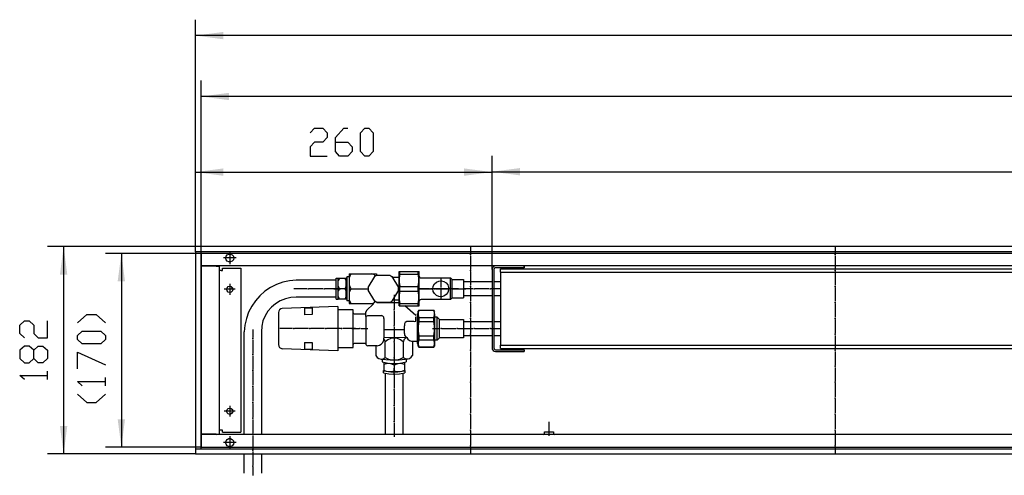
# Model space of a CAD drawing. Units: inches. Extents: x 872 to 6789, y -2579 to 1579.
# Drawn here: x 3312 to 4175, y 422 to 822 of the extents above; entities that cross this region are included whole.
import ezdxf

# ---------------------------------------------------------------- set-up
doc = ezdxf.new("R2010")
doc.units = ezdxf.units.IN
doc.header["$MEASUREMENT"] = 0
doc.layers.add('1', color=7, linetype='Continuous')

msp = doc.modelspace()

# ---------------------------------------------------------------- hatches: boundary and pattern name
at = {"layer": '1'}
for points in [[(3490.87, 811.63), (3466.37, 808.41), (3490.87, 805.18)], [(3495.87, 758.2), (3471.37, 754.98), (3495.87, 751.75)], [(3490.87, 691.83), (3466.37, 688.6), (3490.87, 685.37)], [(3726.37, 688.6), (3701.87, 691.83), (3701.87, 685.37)], [(3750.87, 692.16), (3726.37, 688.93), (3750.87, 685.71)], [(3353.97, 598.7), (3350.75, 623.2), (3347.52, 598.7)], [(3404.6, 592.7), (3401.37, 617.2), (3398.14, 592.7)], [(3398.14, 471.7), (3401.37, 447.2), (3404.6, 471.7)], [(3347.52, 465.7), (3350.75, 441.2), (3353.97, 465.7)]]:
    msp.add_hatch(color=2, dxfattribs=at).paths.add_polyline_path(points, flags=0)

# ---------------------------------------------------------------- linework, layer by layer
at = {"color": 3, "linetype": 'Continuous'}
for p, q in [((5866.37, 623.2), (3466.37, 623.2)), ((3466.37, 623), (3466.37, 623.2)), ((3466.37, 618.8), (3466.37, 623)), ((3466.37, 618.6), (3466.37, 618.8)), ((3466.37, 618.6), (3466.37, 445.8)), ((3466.57, 618.6), (3466.37, 618.6)), ((3470.77, 618.6), (3466.57, 618.6)), ((3470.97, 618.6), (3470.77, 618.6)), ((3470.97, 618.6), (3470.97, 445.8)), ((5861.77, 618.6), (3470.97, 618.6)), ((3484.52, 606.2), (3470.97, 606.2)), ((5861.77, 606.2), (3470.97, 606.2)), ((3470.97, 605.95), (3471.22, 605.95)), ((3484.52, 605.95), (3471.22, 605.95)), ((3485.61, 605.98), (3484.52, 606.2)), ((3484.52, 605.95), (3487.37, 605.95)), ((3487.37, 458.45), (3487.37, 605.95)), ((3488.97, 602.2), (3487.37, 602.2)), ((3488.97, 602.2), (3490.12, 602.2)), ((3490.12, 602.2), (3490.12, 604.2)), ((3490.12, 604.2), (3506.12, 604.2)), ((3506.12, 604.2), (3506.12, 460.2)), ((3498.91, 586.75), (3498.31, 587.64)), ((3498.31, 476.75), (3498.91, 477.65)), ((3470.97, 458.45), (3471.22, 458.45)), ((5861.77, 458.2), (3470.97, 458.2)), ((3484.52, 458.45), (3471.22, 458.45)), ((3484.52, 458.45), (3487.37, 458.45)), ((3484.52, 458.2), (3485.61, 458.41)), ((3488.97, 462.2), (3487.37, 462.2)), ((3490.12, 462.2), (3488.97, 462.2)), ((3490.12, 460.2), (3490.12, 462.2)), ((3490.12, 460.2), (3506.12, 460.2)), ((3771.34, 458.2), (3771.52, 458.21)), ((3771.52, 458.21), (3772.13, 458.56)), ((3772.13, 458.56), (3772.37, 459.22)), ((3772.37, 459.22), (3772.37, 460.7)), ((3772.37, 460.7), (3774.84, 460.7)), ((3774.84, 460.7), (3780.37, 460.7)), ((3780.37, 460.7), (3780.37, 459.22)), ((3780.37, 459.22), (3780.61, 458.56)), ((3780.61, 458.56), (3781.22, 458.21)), ((3781.22, 458.21), (3781.01, 458.2)), ((3466.57, 445.8), (3466.37, 445.8)), ((3466.37, 445.8), (3466.37, 445.6)), ((3466.37, 445.6), (3466.37, 441.4)), ((3466.37, 441.4), (3466.37, 441.2)), ((3466.37, 441.2), (5866.37, 441.2)), ((3466.57, 445.8), (3470.77, 445.8)), ((3470.97, 445.8), (3470.77, 445.8)), ((3470.97, 445.8), (5861.77, 445.8))]:
    msp.add_line(p, q, dxfattribs=at)
at = {"color": 1, "linetype": 'Continuous'}
for p, q in [((3754.37, 606.2), (3729.47, 606.2)), ((3754.37, 606.2), (3729.47, 606.2)), ((3754.37, 604.7), (3729.47, 604.7)), ((3754.37, 604.7), (3729.47, 604.7)), ((3754.37, 606.2), (3754.37, 604.7)), ((3601.06, 596.7), (3599.09, 596.7)), ((3599.09, 596.7), (3599.09, 575.7)), ((3601.06, 599.19), (3625.07, 599.19)), ((3601.06, 599.19), (3601.06, 573.21)), ((3617.86, 587.33), (3623.48, 597.06)), ((3625.44, 598.2), (3623.48, 597.06)), ((3625.44, 598.2), (3633.52, 598.2)), ((3633.52, 598.2), (3636.68, 598.2)), ((3636.68, 598.2), (3638.64, 597.06)), ((3638.64, 597.06), (3644.26, 587.33)), ((3644.87, 596.2), (3639.14, 596.2)), ((3644.87, 571.2), (3644.87, 601.2)), ((3644.87, 601.2), (3662.37, 601.2)), ((3645.59, 599.11), (3645.59, 601.2)), ((3645.59, 599.11), (3661.65, 599.11)), ((3661.65, 599.11), (3661.65, 601.2)), ((3662.37, 571.2), (3662.37, 601.2)), ((3664.26, 595.7), (3689.87, 595.7)), ((3689.87, 595.7), (3691.37, 594.2)), ((3689.87, 576.7), (3689.87, 595.7)), ((3726.37, 603.1), (3726.37, 534.3)), ((3726.37, 603.1), (3726.37, 534.3)), ((3727.87, 603.1), (3727.87, 534.3)), ((3727.87, 603.1), (3727.87, 534.3)), ((3733.87, 603.7), (5793.37, 603.7)), ((3733.87, 600.7), (3733.87, 603.7)), ((3733.87, 600.7), (3733.87, 536.7)), ((3733.87, 600.7), (5793.37, 600.7)), ((3589.59, 593.7), (3554.59, 593.7)), ((3589.59, 595.45), (3591.59, 595.45)), ((3589.59, 576.95), (3589.59, 595.45)), ((3591.59, 576.95), (3591.59, 595.45)), ((3599.09, 595.29), (3591.59, 595.29)), ((3598.59, 576.95), (3598.59, 595.45)), ((3599.09, 595.45), (3598.59, 595.45)), ((3617.86, 587.33), (3617.86, 585.06)), ((3644.26, 585.06), (3644.26, 587.33)), ((3645.59, 584.11), (3645.59, 588.29)), ((3645.59, 588.29), (3661.65, 588.29)), ((3661.65, 584.11), (3661.65, 588.29)), ((3691.37, 594.2), (3701.37, 594.2)), ((3691.37, 578.2), (3691.37, 594.2)), ((3701.37, 594.2), (3701.37, 578.2)), ((3701.37, 592.55), (3726.37, 592.55)), ((3727.87, 592.55), (3733.87, 592.55)), ((3589.59, 578.7), (3554.59, 578.7)), ((3597.59, 586.2), (3592.59, 586.2)), ((3602.56, 586.2), (3617.81, 586.2)), ((3623.48, 575.33), (3617.86, 585.06)), ((3644.26, 585.06), (3638.64, 575.33)), ((3645.59, 584.11), (3661.65, 584.11)), ((3726.37, 579.85), (3701.37, 579.85)), ((3733.87, 579.85), (3727.87, 579.85)), ((3591.07, 570.7), (3542.43, 568.83)), ((3589.59, 576.95), (3591.59, 576.95)), ((3591.07, 570.7), (3591.07, 531.7)), ((3598.59, 577.11), (3591.59, 577.11)), ((3599.09, 576.95), (3598.59, 576.95)), ((3601.06, 575.7), (3599.09, 575.7)), ((3601.06, 573.21), (3621.06, 573.21)), ((3616.21, 567.22), (3622.43, 573.01)), ((3625.44, 574.2), (3623.48, 575.33)), ((3636.68, 574.2), (3625.44, 574.2)), ((3625.46, 574.08), (3644.87, 574.08)), ((3636.68, 574.2), (3638.64, 575.33)), ((3644.87, 576.2), (3639.14, 576.2)), ((3644.87, 571.2), (3662.37, 571.2)), ((3645.59, 571.2), (3645.59, 573.29)), ((3645.59, 573.29), (3661.65, 573.29)), ((3659.57, 562.65), (3649.84, 571.2)), ((3661.65, 571.2), (3661.65, 573.29)), ((3689.87, 576.7), (3664.26, 576.7)), ((3691.37, 578.2), (3689.87, 576.7)), ((3691.37, 578.2), (3701.37, 578.2)), ((3539.07, 565.32), (3539.07, 537.17)), ((3562.07, 569.25), (3568.57, 569.48)), ((3562.07, 569.25), (3562.07, 563.25)), ((3568.57, 563.48), (3562.07, 563.25)), ((3568.57, 569.48), (3568.57, 563.48)), ((3604.57, 567.82), (3591.07, 567.82)), ((3604.57, 534.57), (3604.57, 567.82)), ((3605.57, 564.2), (3615.57, 564.2)), ((3615.57, 561.75), (3615.57, 538.2)), ((3618.78, 562.63), (3629.57, 562.63)), ((3659.57, 557.73), (3659.57, 561.6)), ((3660.71, 564.2), (3660.71, 538.2)), ((3660.71, 564.2), (3661.37, 564.19)), ((3662.09, 567.45), (3661.37, 566.2)), ((3661.37, 566.2), (3661.37, 564.19)), ((3661.37, 566.2), (3661.37, 536.2)), ((3662.09, 567.45), (3675.35, 567.45)), ((3662.09, 567.31), (3675.35, 567.31)), ((3676.07, 566.2), (3675.35, 567.45)), ((3676.07, 536.2), (3676.07, 564.19)), ((3678.37, 561.2), (3676.07, 561.2)), ((3680.37, 559.2), (3678.37, 561.2)), ((3678.37, 541.2), (3678.37, 561.2)), ((3631.57, 560.16), (3631.57, 542.97)), ((3649.57, 546.85), (3649.57, 553.76)), ((3657.74, 557.41), (3651.57, 557.41)), ((3662.09, 561.06), (3662.09, 557.45)), ((3662.09, 561.06), (3675.35, 561.06)), ((3662.09, 557.45), (3675.35, 557.45)), ((3675.35, 557.45), (3675.35, 561.06)), ((3680.37, 559.2), (3701.37, 559.2)), ((3680.37, 543.2), (3680.37, 559.2)), ((3701.37, 559.2), (3701.37, 551)), ((3701.37, 557.55), (3726.37, 557.55)), ((3727.87, 557.55), (3733.87, 557.55)), ((3509.09, 458.2), (3509.09, 548.48)), ((3524.09, 548.48), (3524.09, 458.2)), ((3649.57, 550.19), (3631.57, 550.19)), ((3662.09, 544.95), (3675.35, 544.95)), ((3662.09, 544.95), (3662.09, 541.33)), ((3675.35, 541.33), (3675.35, 544.95)), ((3701.37, 551), (3701.37, 543.2)), ((3726.37, 544.85), (3701.37, 544.85)), ((3733.87, 544.85), (3727.87, 544.85)), ((3562.07, 539.15), (3568.57, 538.92)), ((3562.07, 539.15), (3562.07, 533.15)), ((3568.57, 538.92), (3568.57, 532.92)), ((3615.57, 538.2), (3605.57, 538.2)), ((3625.62, 536.2), (3617.57, 536.2)), ((3624.57, 536.2), (3624.57, 527.52)), ((3632.57, 525.83), (3632.57, 539.58)), ((3648.57, 539.58), (3648.57, 525.83)), ((3655.8, 540.2), (3660.21, 540.2)), ((3656.57, 540.2), (3656.57, 527.52)), ((3660.71, 538.2), (3661.37, 538.2)), ((3661.37, 536.2), (3662.09, 534.95)), ((3662.09, 541.33), (3675.35, 541.33)), ((3675.35, 534.95), (3676.07, 536.2)), ((3678.37, 541.2), (3676.07, 541.2)), ((3680.37, 543.2), (3678.37, 541.2)), ((3701.37, 543.2), (3680.37, 543.2)), ((3733.87, 533.7), (3733.87, 536.7)), ((3733.87, 536.7), (5793.37, 536.7)), ((3591.07, 531.7), (3542.43, 533.57)), ((3568.57, 532.92), (3562.07, 533.15)), ((3591.07, 534.57), (3604.57, 534.57)), ((3662.09, 535.08), (3675.35, 535.08)), ((3662.09, 534.95), (3675.35, 534.95)), ((3729.47, 532.7), (3754.37, 532.7)), ((3729.47, 531.2), (3754.37, 531.2)), ((3733.87, 533.7), (5793.37, 533.7)), ((3754.37, 532.7), (3754.37, 531.2)), ((3630.07, 524.29), (3630.07, 521.92)), ((3631.48, 521.6), (3631.48, 514.14)), ((3640.57, 519.15), (3640.57, 514.19)), ((3649.66, 521.6), (3649.66, 514.14)), ((3651.07, 524.29), (3651.07, 521.92)), ((3631.32, 512.49), (3631.32, 514.47)), ((3633.07, 458.2), (3633.07, 512.1)), ((3648.07, 512.1), (3648.07, 458.2)), ((3649.82, 514.47), (3649.82, 512.49)), ((3509.09, 424.41), (3509.09, 441.2)), ((3524.09, 441.2), (3524.09, 424.41))]:
    msp.add_line(p, q, dxfattribs=at)
at = {"color": 3, "linetype": 'Continuous'}
for points in [[(3492.82, 613.2), (3493.17, 614.74), (3494.16, 615.97), (3495.58, 616.66), (3497.16, 616.66), (3498.58, 615.97), (3499.57, 614.74), (3499.92, 613.2), (3499.57, 611.66), (3498.58, 610.42), (3497.16, 609.74), (3495.58, 609.74), (3494.16, 610.42), (3493.17, 611.66), (3492.82, 613.2)], [(3493.62, 585.7), (3493.99, 587.07), (3494.99, 588.08), (3496.37, 588.45), (3497.74, 588.08), (3498.75, 587.07), (3499.12, 585.7), (3498.75, 584.32), (3497.74, 583.32), (3496.37, 582.95), (3494.99, 583.32), (3493.99, 584.32), (3493.62, 585.7)], [(3493.62, 478.7), (3493.99, 480.07), (3494.99, 481.08), (3496.37, 481.45), (3497.74, 481.08), (3498.75, 480.07), (3499.12, 478.7), (3498.75, 477.32), (3497.74, 476.32), (3496.37, 475.95), (3494.99, 476.32), (3493.99, 477.32), (3493.62, 478.7)], [(3492.82, 451.2), (3493.17, 452.74), (3494.16, 453.97), (3495.58, 454.66), (3497.16, 454.66), (3498.58, 453.97), (3499.57, 452.74), (3499.92, 451.2), (3499.57, 449.66), (3498.58, 448.42), (3497.16, 447.74), (3495.58, 447.74), (3494.16, 448.42), (3493.17, 449.66), (3492.82, 451.2)]]:
    msp.add_lwpolyline(points, dxfattribs=at)
at = {"color": 1, "linetype": 'Continuous'}
for points in [[(3729.47, 606.2), (3728.28, 605.96), (3727.28, 605.29), (3726.6, 604.28), (3726.37, 603.1)], [(3729.47, 604.7), (3728.67, 604.48), (3728.08, 603.9), (3727.87, 603.1)], [(3674.37, 586.2), (3674.75, 588.47), (3675.84, 590.5), (3677.54, 592.06), (3679.65, 592.98), (3681.95, 593.17), (3684.18, 592.61), (3686.11, 591.35), (3687.53, 589.53), (3688.27, 587.35), (3688.27, 585.05), (3687.53, 582.87), (3686.11, 581.05), (3684.18, 579.79), (3681.95, 579.22), (3679.65, 579.41), (3677.54, 580.34), (3675.84, 581.9), (3674.75, 583.92), (3674.37, 586.2)]]:
    msp.add_lwpolyline(points, dxfattribs=at)
at = {"color": 2}
for p in [(3707.37, 616.2), (4027.04, 616.2), (3707.37, 602.2), (4027.04, 602.2), (3707.37, 588.2), (4027.04, 588.2), (3565.09, 586.2), (3579.09, 586.2), (3672.56, 586.2), (3675.81, 586.2), (3681.37, 586.2), (3681.37, 586.2), (3686.56, 586.2), (3689.81, 586.2), (3710.62, 586.2), (3724.62, 586.2), (3707.37, 574.2), (4027.04, 574.2), (3640.57, 567.58), (3640.57, 553.58), (3707.37, 560.2), (4027.04, 560.2), (3552.5, 551.2), (3566.5, 551.2), (3580.5, 551.2), (3594.5, 551.2), (3610.57, 551.2), (3681.72, 551.2), (3695.72, 551.2), (3707.37, 546.2), (4027.04, 546.2), (3516.59, 542.45), (3640.57, 539.58), (3516.59, 528.45), (3707.37, 532.2), (4027.04, 532.2), (3640.57, 525.58), (3707.37, 518.2), (4027.04, 518.2), (3516.59, 514.45), (3640.57, 511.58), (3707.37, 504.2), (4027.04, 504.2), (3516.59, 500.45), (3640.57, 497.58), (3516.59, 486.45), (3640.57, 483.58), (3707.37, 490.2), (4027.04, 490.2), (3707.37, 476.2), (4027.04, 476.2), (3516.59, 472.45), (3640.57, 469.58), (3516.59, 458.45), (3707.37, 462.2), (4027.04, 462.2), (3516.59, 444.45), (3707.37, 448.2), (4027.04, 448.2), (3516.59, 430.45)]:
    msp.add_point(p, dxfattribs=at)
at = {"color": 1}
for p in [(3710.62, 551.2), (3724.62, 551.2)]:
    msp.add_point(p, dxfattribs=at)
at = {"layer": '1', "color": 2, "linetype": 'Continuous'}
for p, q in [((3466.37, 618.6), (3466.37, 822.4)), ((5866.37, 808.41), (3466.37, 808.41)), ((3471.37, 617.2), (3471.37, 768.98)), ((5861.37, 754.98), (3471.37, 754.98)), ((3466.37, 618.6), (3466.37, 702.6)), ((3726.37, 603.1), (3726.37, 702.93)), ((3726.37, 603.1), (3726.37, 702.6)), ((3466.37, 688.6), (3726.37, 688.6)), ((3726.37, 688.93), (5801.37, 688.93)), ((3466.37, 623.2), (3336.75, 623.2)), ((3350.75, 623.2), (3350.75, 441.2)), ((3707.37, 623.2), (3707.37, 617.2)), ((4027.04, 623.2), (4027.04, 617.2)), ((3471.37, 617.2), (3387.37, 617.2)), ((3401.37, 617.2), (3401.37, 447.2)), ((3471.37, 617.2), (3471.37, 447.2)), ((5861.37, 617.2), (3471.37, 617.2)), ((3501.92, 613.2), (3490.82, 613.2)), ((3496.37, 618.75), (3496.37, 607.65)), ((3707.37, 615.2), (3707.37, 603.2)), ((4027.04, 615.2), (4027.04, 603.2)), ((3707.37, 601.2), (3707.37, 589.2)), ((4027.04, 601.2), (4027.04, 589.2)), ((3496.37, 590.45), (3496.37, 580.95)), ((3681.37, 595.2), (3681.37, 587.2)), ((3707.37, 587.2), (3707.37, 575.2)), ((4027.04, 587.2), (4027.04, 575.2)), ((3501.12, 585.7), (3491.62, 585.7)), ((3564.09, 586.2), (3552.59, 586.2)), ((3578.09, 586.2), (3566.09, 586.2)), ((3591.59, 586.2), (3580.09, 586.2)), ((3587.59, 586.2), (3593.59, 586.2)), ((3640.57, 580.96), (3640.57, 568.58)), ((3662.26, 586.2), (3674.81, 586.2)), ((3671.56, 586.2), (3662.26, 586.2)), ((3680.37, 586.2), (3672.37, 586.2)), ((3685.56, 586.2), (3673.56, 586.2)), ((3676.81, 586.2), (3688.81, 586.2)), ((3681.37, 585.2), (3681.37, 577.2)), ((3690.37, 586.2), (3682.37, 586.2)), ((3696.87, 586.2), (3687.56, 586.2)), ((3690.81, 586.2), (3703.37, 586.2)), ((3709.62, 586.2), (3701.37, 586.2)), ((3723.62, 586.2), (3711.62, 586.2)), ((3733.87, 586.2), (3725.62, 586.2)), ((3707.37, 573.2), (3707.37, 561.2)), ((4027.04, 573.2), (4027.04, 561.2)), ((3640.57, 566.58), (3640.57, 554.58)), ((3640.57, 552.58), (3640.57, 540.58)), ((3707.37, 559.2), (3707.37, 547.2)), ((4027.04, 559.2), (4027.04, 547.2)), ((3516.59, 550.48), (3516.59, 543.45)), ((3551.5, 551.2), (3540.43, 551.2)), ((3565.5, 551.2), (3553.5, 551.2)), ((3579.5, 551.2), (3567.5, 551.2)), ((3593.5, 551.2), (3581.5, 551.2)), ((3606.57, 551.2), (3595.5, 551.2)), ((3603.57, 551.2), (3609.57, 551.2)), ((3611.57, 551.2), (3617.57, 551.2)), ((3674.07, 551.2), (3680.72, 551.2)), ((3682.72, 551.2), (3694.72, 551.2)), ((3696.72, 551.2), (3703.37, 551.2)), ((3707.37, 545.2), (3707.37, 533.2)), ((4027.04, 545.2), (4027.04, 533.2)), ((3516.59, 541.45), (3516.59, 529.45)), ((3640.57, 538.58), (3640.57, 526.58)), ((3516.59, 527.45), (3516.59, 515.45)), ((3707.37, 531.2), (3707.37, 519.2)), ((4027.04, 531.2), (4027.04, 519.2)), ((3640.57, 526.29), (3640.57, 519.92)), ((3640.57, 524.58), (3640.57, 512.58)), ((3516.59, 513.45), (3516.59, 501.45)), ((3640.57, 510.49), (3640.57, 516.47)), ((3640.57, 510.58), (3640.57, 498.58)), ((3707.37, 517.2), (3707.37, 505.2)), ((4027.04, 517.2), (4027.04, 505.2)), ((3707.37, 503.2), (3707.37, 491.2)), ((4027.04, 503.2), (4027.04, 491.2)), ((3516.59, 499.45), (3516.59, 487.45)), ((3640.57, 496.58), (3640.57, 484.58)), ((3496.37, 483.45), (3496.37, 473.95)), ((3516.59, 485.45), (3516.59, 473.45)), ((3707.37, 489.2), (3707.37, 477.2)), ((4027.04, 489.2), (4027.04, 477.2)), ((3501.12, 478.7), (3491.62, 478.7)), ((3640.57, 482.58), (3640.57, 470.58)), ((3707.37, 475.2), (3707.37, 463.2)), ((4027.04, 475.2), (4027.04, 463.2)), ((3516.59, 471.45), (3516.59, 459.45)), ((3640.57, 468.58), (3640.57, 456.2)), ((3776.37, 457.22), (3776.37, 469.45)), ((3707.37, 461.2), (3707.37, 449.2)), ((4027.04, 461.2), (4027.04, 449.2)), ((3501.92, 451.2), (3490.82, 451.2)), ((3496.37, 456.75), (3496.37, 445.65)), ((3516.59, 457.45), (3516.59, 445.45)), ((3466.37, 441.2), (3336.75, 441.2)), ((3471.37, 447.2), (3387.37, 447.2)), ((3471.37, 447.2), (5861.37, 447.2)), ((3516.59, 443.45), (3516.59, 431.45)), ((3707.37, 447.2), (3707.37, 441.2)), ((4027.04, 447.2), (4027.04, 441.2)), ((3516.59, 429.45), (3516.59, 422.41))]:
    msp.add_line(p, q, dxfattribs=at)
at = {"layer": '1', "color": 3, "linetype": 'Continuous'}
for p, q in [((3566.97, 723.02), (3570.64, 727.1)), ((3570.64, 727.1), (3577.99, 727.1)), ((3577.99, 727.1), (3581.67, 723.02)), ((3589.02, 718.93), (3596.37, 727.1)), ((3596.37, 727.1), (3600.04, 727.1)), ((3611.07, 723.02), (3614.74, 727.1)), ((3614.74, 727.1), (3618.42, 727.1)), ((3618.42, 727.1), (3622.09, 723.02)), ((3581.67, 718.93), (3577.99, 714.85)), ((3581.67, 723.02), (3581.67, 718.93)), ((3589.02, 706.68), (3589.02, 718.93)), ((3611.07, 706.68), (3611.07, 723.02)), ((3622.09, 723.02), (3622.09, 706.68)), ((3570.64, 714.85), (3566.97, 710.76)), ((3566.97, 710.76), (3566.97, 702.6)), ((3577.99, 714.85), (3570.64, 714.85)), ((3589.02, 714.85), (3600.04, 714.85)), ((3600.04, 714.85), (3603.72, 710.76)), ((3603.72, 710.76), (3603.72, 706.68)), ((3566.97, 702.6), (3581.67, 702.6)), ((3592.69, 702.6), (3589.02, 706.68)), ((3600.04, 702.6), (3592.69, 702.6)), ((3603.72, 706.68), (3600.04, 702.6)), ((3614.74, 702.6), (3611.07, 706.68)), ((3618.42, 702.6), (3614.74, 702.6)), ((3622.09, 706.68), (3618.42, 702.6)), ((3362.87, 556.21), (3371.04, 563.56)), ((3371.04, 563.56), (3379.2, 563.56)), ((3379.2, 563.56), (3387.37, 556.21)), ((3312.25, 554.25), (3316.33, 557.92)), ((3312.25, 546.9), (3312.25, 554.25)), ((3316.33, 557.92), (3320.41, 557.92)), ((3320.41, 557.92), (3324.5, 554.25)), ((3324.5, 554.25), (3324.5, 546.9)), ((3336.75, 543.22), (3336.75, 557.92)), ((3316.33, 543.22), (3312.25, 546.9)), ((3324.5, 546.9), (3328.58, 543.22)), ((3362.87, 545.18), (3366.95, 548.86)), ((3362.87, 541.51), (3362.87, 545.18)), ((3366.95, 548.86), (3383.29, 548.86)), ((3383.29, 548.86), (3387.37, 545.18)), ((3387.37, 545.18), (3387.37, 541.51)), ((3316.33, 535.87), (3312.25, 532.2)), ((3320.41, 535.87), (3316.33, 535.87)), ((3324.5, 532.2), (3320.41, 535.87)), ((3324.5, 532.2), (3328.58, 535.87)), ((3328.58, 543.22), (3336.75, 543.22)), ((3328.58, 535.87), (3332.66, 535.87)), ((3332.66, 535.87), (3336.75, 532.2)), ((3366.95, 537.83), (3362.87, 541.51)), ((3383.29, 537.83), (3366.95, 537.83)), ((3387.37, 541.51), (3383.29, 537.83)), ((3312.25, 532.2), (3312.25, 524.85)), ((3324.5, 524.85), (3324.5, 532.2)), ((3336.75, 532.2), (3336.75, 524.85)), ((3362.87, 515.78), (3362.87, 530.48)), ((3362.87, 530.48), (3387.37, 519.46)), ((3312.25, 524.85), (3316.33, 521.17)), ((3316.33, 521.17), (3320.41, 521.17)), ((3320.41, 521.17), (3324.5, 524.85)), ((3328.58, 521.17), (3324.5, 524.85)), ((3332.66, 521.17), (3328.58, 521.17)), ((3336.75, 524.85), (3332.66, 521.17)), ((3316.33, 506.47), (3312.25, 510.15)), ((3312.25, 510.15), (3336.75, 510.15)), ((3336.75, 506.47), (3336.75, 513.82)), ((3366.95, 501.08), (3362.87, 504.76)), ((3362.87, 504.76), (3387.37, 504.76)), ((3387.37, 501.08), (3387.37, 508.43)), ((3362.87, 493.73), (3371.04, 486.38)), ((3379.2, 486.38), (3387.37, 493.73)), ((3371.04, 486.38), (3379.2, 486.38))]:
    msp.add_line(p, q, dxfattribs=at)
at = {"layer": '1', "color": 1, "linetype": 'Continuous'}
for p, q in [((3754.37, 604.7), (3754.37, 606.2)), ((3602.56, 599.19), (3601.06, 595.88)), ((3625.07, 599.19), (3625.49, 598.2)), ((3592.59, 595.29), (3591.59, 593.13)), ((3591.59, 588.36), (3592.59, 586.2)), ((3598.59, 593.13), (3597.59, 595.29)), ((3597.59, 586.2), (3598.59, 588.36)), ((3601.06, 589.51), (3602.56, 586.2)), ((3592.59, 586.2), (3591.59, 584.03)), ((3591.59, 579.27), (3592.59, 577.11)), ((3598.59, 584.03), (3597.59, 586.2)), ((3597.59, 577.11), (3598.59, 579.27)), ((3602.56, 586.2), (3601.06, 582.88)), ((3601.06, 576.52), (3602.56, 573.21)), ((3621.06, 573.21), (3622.66, 573.21)), ((3616.21, 567.22), (3615.57, 565.74)), ((3615.57, 561.75), (3615.57, 565.88)), ((3615.57, 561.75), (3617.37, 562.72)), ((3617.37, 562.72), (3618.78, 562.63)), ((3657.93, 557.42), (3659.57, 557.73)), ((3701.37, 551.2), (3709.62, 551.2)), ((3711.62, 551.2), (3723.62, 551.2)), ((3725.62, 551.2), (3733.87, 551.2))]:
    msp.add_line(p, q, dxfattribs=at)
for points in [[(3729.47, 606.2), (3728.28, 605.96), (3727.28, 605.29), (3726.6, 604.28), (3726.37, 603.1)], [(3729.47, 604.7), (3728.67, 604.48), (3728.08, 603.9), (3727.87, 603.1)], [(3623.96, 597.37), (3623.22, 598.3), (3622.21, 598.93), (3621.06, 599.19)], [(3645.59, 599.11), (3644.95, 595.52), (3644.95, 591.87), (3645.59, 588.29)], [(3661.65, 588.29), (3662.29, 591.87), (3662.29, 595.52), (3661.65, 599.11)], [(3662.37, 597.17), (3662.76, 596.42), (3663.43, 595.9), (3664.26, 595.7)], [(3554.59, 593.64), (3548.73, 593.13), (3542.98, 591.88), (3537.43, 589.92), (3532.18, 587.27), (3527.29, 583.98), (3522.86, 580.11), (3518.96, 575.71), (3515.63, 570.85), (3512.95, 565.62), (3510.94, 560.08), (3509.65, 554.34), (3509.09, 548.48)], [(3554.59, 578.7), (3549.83, 578.39), (3545.16, 577.34), (3540.73, 575.55), (3536.64, 573.09), (3532.98, 570.01), (3529.87, 566.39), (3527.37, 562.31), (3525.54, 557.9), (3524.44, 553.25), (3524.09, 548.48)], [(3645.59, 584.11), (3644.95, 580.52), (3644.95, 576.87), (3645.59, 573.29)], [(3661.65, 573.29), (3662.29, 576.87), (3662.29, 580.52), (3661.65, 584.11)], [(3621.06, 573.21), (3622.22, 573.47), (3623.23, 574.11), (3623.97, 575.05)], [(3664.26, 576.7), (3663.43, 576.5), (3662.76, 575.98), (3662.37, 575.22)], [(3542.43, 568.83), (3541.15, 568.49), (3540.08, 567.72), (3539.35, 566.61), (3539.07, 565.32)], [(3604.57, 565.19), (3604.86, 564.49), (3605.57, 564.2)], [(3631.57, 560.16), (3631.39, 561.31), (3630.66, 562.22), (3629.57, 562.63)], [(3662.09, 567.31), (3661.45, 565.26), (3661.45, 563.11), (3662.09, 561.06)], [(3675.35, 561.06), (3675.99, 563.11), (3675.99, 565.26), (3675.35, 567.31)], [(3651.57, 557.41), (3650.29, 556.61), (3649.56, 555.28), (3649.57, 553.76)], [(3662.09, 557.45), (3661.45, 553.3), (3661.45, 549.1), (3662.09, 544.95)], [(3675.35, 544.95), (3675.99, 549.1), (3675.99, 553.3), (3675.35, 557.45)], [(3649.57, 546.85), (3649.7, 545.42), (3650.42, 544.19), (3651.59, 543.36)], [(3539.07, 537.17), (3539.32, 535.84), (3540.04, 534.7), (3541.13, 533.91), (3542.43, 533.57)], [(3605.57, 538.21), (3604.92, 537.96), (3604.58, 537.35)], [(3615.57, 538.2), (3615.84, 537.2), (3616.57, 536.47), (3617.57, 536.2)], [(3625.62, 536.2), (3627.55, 536.66), (3629.24, 537.68), (3630.55, 539.16), (3631.35, 540.97), (3631.57, 542.93)], [(3632.57, 539.58), (3632.29, 540.97), (3631.53, 542.17)], [(3631.57, 543.69), (3637.78, 543.27), (3644.01, 543.28), (3650.22, 543.74)], [(3648.57, 539.58), (3646.21, 541.35), (3643.49, 542.45), (3640.57, 542.83), (3637.65, 542.45), (3634.92, 541.35), (3632.57, 539.58)], [(3651.49, 543.33), (3650.07, 542.58), (3649.04, 541.34), (3648.58, 539.8)], [(3651.57, 543.37), (3652.55, 541.81), (3654.02, 540.7), (3655.8, 540.2)], [(3662.09, 541.33), (3661.45, 539.28), (3661.45, 537.13), (3662.09, 535.08)], [(3675.35, 535.08), (3675.99, 537.13), (3675.99, 539.28), (3675.35, 541.33)], [(3624.57, 527.52), (3625.63, 525.93), (3627.21, 524.86), (3629.08, 524.46), (3630.96, 524.8), (3632.57, 525.83)], [(3648.57, 525.83), (3650.2, 524.93), (3652.04, 524.66), (3653.87, 525.04), (3655.44, 526.04), (3656.57, 527.52)], [(3726.37, 534.3), (3726.6, 533.11), (3727.28, 532.11), (3728.28, 531.43), (3729.47, 531.2)], [(3727.87, 534.3), (3728.08, 533.5), (3728.67, 532.91), (3729.47, 532.7)], [(3629.1, 524.48), (3637.03, 523.77), (3644.99, 523.83), (3652.91, 524.63)], [(3630.07, 521.92), (3635.28, 520.96), (3640.57, 520.64), (3645.86, 520.96), (3651.07, 521.92)], [(3640.57, 519.15), (3638.4, 520.03), (3636.09, 520.44), (3633.75, 520.36), (3631.48, 519.79)], [(3632.57, 525.83), (3635.63, 524.48), (3638.9, 523.79), (3642.24, 523.79), (3645.51, 524.48), (3648.57, 525.83)], [(3649.66, 519.79), (3647.39, 520.36), (3645.05, 520.44), (3642.74, 520.03), (3640.57, 519.15)], [(3631.32, 512.49), (3635.91, 511.64), (3640.57, 511.36), (3645.23, 511.64), (3649.82, 512.49)], [(3631.48, 514.83), (3633.64, 513.92), (3635.95, 513.51), (3638.3, 513.6), (3640.57, 514.19)], [(3631.48, 514.14), (3637.52, 513.41), (3643.61, 513.41), (3649.66, 514.14)], [(3640.57, 514.19), (3642.84, 513.61), (3645.19, 513.53), (3647.49, 513.94), (3649.66, 514.83)]]:
    msp.add_lwpolyline(points, dxfattribs=at)

doc.saveas('drawing.dxf')
